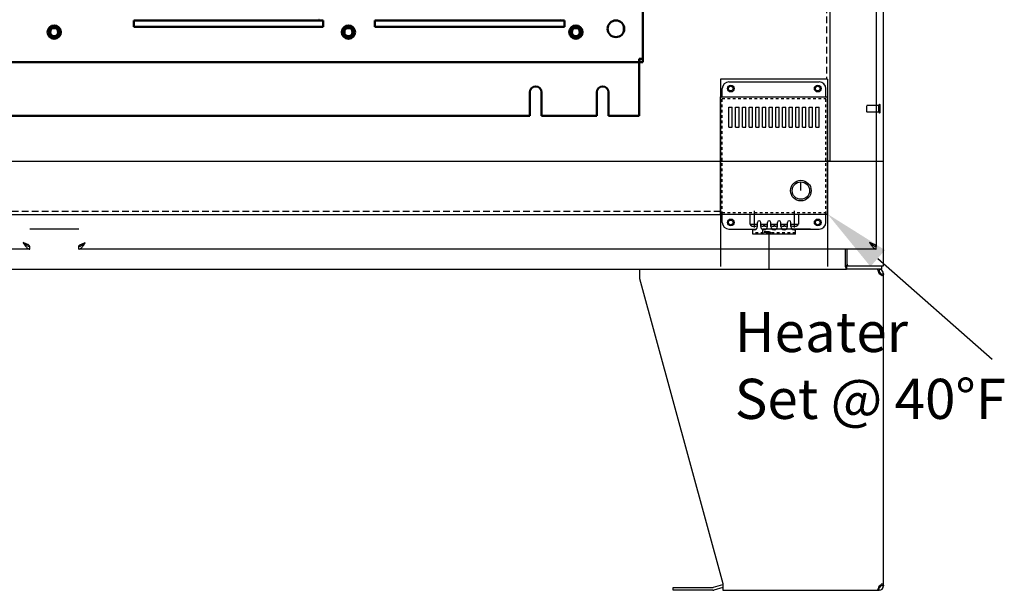
# Model space of a CAD drawing. Units: inches. Extents: x -472 to 17, y -120 to 99.
# Drawn here: x -36 to 1, y -64 to -43 of the extents above; entities that cross this region are included whole.
import ezdxf
from ezdxf import colors
from ezdxf.entities.mleader import LeaderData, LeaderLine
from ezdxf.math import Vec2, Vec3

# ---------------------------------------------------------------- set-up
doc = ezdxf.new("R2010")
doc.units = ezdxf.units.IN
doc.header["$MEASUREMENT"] = 0
for name, pattern in [('CENTERLINE', [1.25, 1, -0.0625, 0.125, -0.0625]), ('HIDDEN', [0.375, 0.25, -0.125]), ('SHORT_DASH', [0.125, 0.0625, -0.0625])]:
    doc.linetypes.add(name, pattern=pattern)
for name, color, linetype in [('DEFAULT_2', 8, 'HIDDEN'), ('DIMENSIONS', 7, 'Continuous'), ('Heater', 3, 'Continuous'), ('Heater Bracket', 113, 'Continuous'), ('NOTES', 140, 'Continuous')]:
    doc.layers.add(name, color=color, linetype=linetype)
doc.layers.add('Panel', color=7, linetype='Continuous', lineweight=30)
doc.layers.add('Visible (ANSI)', color=7, linetype='Continuous', lineweight=50)

msp = doc.modelspace()

# ---------------------------------------------------------------- linework, layer by layer
at = {"color": 7, "linetype": 'Continuous'}
for p, q in [((-3.81, -51.808), (-3.81, 29.942)), ((-4.081, 29.213), (-4.081, -51.079)), ((-5.81, 26.509), (-5.81, -47.898)), ((-4.435, -46.047), (-4.435, -45.82)), ((-3.978, -45.809), (-4.425, -45.809)), ((-3.978, -46.075), (-3.978, -45.791)), ((-3.978, -46.057), (-3.978, -45.809)), ((-3.935, -46.075), (-3.935, -45.791)), ((-3.978, -46.057), (-4.425, -46.057)), ((-5.81, -47.898), (-5.896, -47.898)), ((-9.899, -49.898), (-50.419, -49.898)), ((-33.893, -50.433), (-35.726, -50.433)), ((-33.893, -50.437), (-35.726, -50.437)), ((-8.273, -50.527), (-8.083, -50.527)), ((-8.148, -50.558), (-8.273, -50.558)), ((-8.178, -50.527), (-8.178, -50.529)), ((-8.178, -50.529), (-8.178, -50.531)), ((-8.178, -50.531), (-8.178, -50.532)), ((-8.178, -50.532), (-8.178, -50.534)), ((-8.178, -50.534), (-8.178, -50.535)), ((-8.178, -50.535), (-8.177, -50.537)), ((-8.177, -50.537), (-8.176, -50.539)), ((-8.176, -50.539), (-8.175, -50.54)), ((-8.175, -50.54), (-8.173, -50.542)), ((-8.173, -50.542), (-8.172, -50.543)), ((-8.172, -50.543), (-8.17, -50.544)), ((-8.17, -50.544), (-8.169, -50.546)), ((-8.169, -50.546), (-8.167, -50.547)), ((-8.167, -50.547), (-8.165, -50.548)), ((-8.165, -50.548), (-8.163, -50.549)), ((-8.163, -50.549), (-8.16, -50.551)), ((-8.16, -50.551), (-8.158, -50.552)), ((-8.158, -50.552), (-8.156, -50.553)), ((-8.156, -50.553), (-8.154, -50.555)), ((-8.154, -50.555), (-8.153, -50.556)), ((-8.153, -50.556), (-8.151, -50.558)), ((-8.151, -50.558), (-8.15, -50.558)), ((-8.12, -50.565), (-8.023, -50.565)), ((-8.085, -51.933), (-8.085, -50.621)), ((-8.083, -50.527), (-8.081, -50.529)), ((-8.081, -50.529), (-8.079, -50.53)), ((-8.079, -50.53), (-8.076, -50.532)), ((-8.076, -50.532), (-8.073, -50.533)), ((-8.073, -50.533), (-8.069, -50.535)), ((-8.069, -50.535), (-8.066, -50.536)), ((-8.066, -50.536), (-8.062, -50.538)), ((-8.062, -50.538), (-8.058, -50.539)), ((-8.058, -50.539), (-8.054, -50.541)), ((-8.054, -50.541), (-8.05, -50.542)), ((-8.05, -50.542), (-8.047, -50.544)), ((-8.047, -50.544), (-8.043, -50.545)), ((-8.043, -50.545), (-8.04, -50.547)), ((-8.04, -50.547), (-8.037, -50.548)), ((-8.037, -50.548), (-8.034, -50.55)), ((-8.034, -50.55), (-8.032, -50.551)), ((-8.032, -50.551), (-8.03, -50.553)), ((-8.03, -50.553), (-8.028, -50.555)), ((-8.028, -50.555), (-8.026, -50.556)), ((-8.026, -50.556), (-8.025, -50.558)), ((-8.025, -50.558), (-8.024, -50.559)), ((-8.024, -50.559), (-8.023, -50.561)), ((-8.023, -50.561), (-8.023, -50.563)), ((-8.023, -50.563), (-8.023, -50.565)), ((-35.953, -50.95), (-35.973, -50.937)), ((-35.973, -50.937), (-35.952, -50.969)), ((-35.973, -50.937), (-35.952, -50.955)), ((-35.943, -50.948), (-35.973, -50.937)), ((-35.933, -50.963), (-35.953, -50.95)), ((-35.952, -50.955), (-35.932, -50.974)), ((-35.952, -50.969), (-35.932, -51.001)), ((-35.914, -50.959), (-35.943, -50.948)), ((-35.914, -50.976), (-35.933, -50.963)), ((-35.932, -50.974), (-35.911, -50.991)), ((-35.932, -51.001), (-35.911, -51.031)), ((-35.885, -50.97), (-35.914, -50.959)), ((-35.896, -50.989), (-35.914, -50.976)), ((-35.911, -50.991), (-35.891, -51.008)), ((-35.911, -51.031), (-35.891, -51.06)), ((-35.879, -51.002), (-35.896, -50.989)), ((-35.891, -51.008), (-35.87, -51.023)), ((-35.891, -51.06), (-35.87, -51.087)), ((-35.858, -50.981), (-35.885, -50.97)), ((-35.865, -51.014), (-35.879, -51.002)), ((-35.87, -51.023), (-35.85, -51.037)), ((-35.87, -51.087), (-35.85, -51.111)), ((-35.853, -51.027), (-35.865, -51.014)), ((-35.833, -50.992), (-35.858, -50.981)), ((-35.843, -51.04), (-35.853, -51.027)), ((-35.85, -51.037), (-35.829, -51.05)), ((-35.85, -51.111), (-35.829, -51.132)), ((-35.842, -51.042), (-35.843, -51.04)), ((-35.809, -51.003), (-35.833, -50.992)), ((-35.829, -51.05), (-35.808, -51.06)), ((-35.829, -51.132), (-35.808, -51.15)), ((-35.788, -51.013), (-35.809, -51.003)), ((-35.808, -51.06), (-35.788, -51.068)), ((-35.808, -51.15), (-35.788, -51.164)), ((-35.77, -51.024), (-35.788, -51.013)), ((-35.788, -51.068), (-35.767, -51.074)), ((-35.755, -51.035), (-35.77, -51.024)), ((-35.767, -51.074), (-35.747, -51.078)), ((-35.742, -51.046), (-35.755, -51.035)), ((-35.747, -51.078), (-35.726, -51.079)), ((-35.733, -51.057), (-35.742, -51.046)), ((-35.728, -51.068), (-35.733, -51.057)), ((-35.726, -51.079), (-35.728, -51.068)), ((-35.726, -51.183), (-35.726, -51.079)), ((-33.893, -51.079), (-33.891, -51.068)), ((-33.893, -51.079), (-33.873, -51.078)), ((-33.893, -51.183), (-33.893, -51.079)), ((-33.891, -51.068), (-33.886, -51.057)), ((-33.886, -51.057), (-33.877, -51.046)), ((-33.877, -51.046), (-33.865, -51.035)), ((-33.873, -51.078), (-33.852, -51.074)), ((-33.865, -51.035), (-33.85, -51.024)), ((-33.852, -51.074), (-33.832, -51.068)), ((-33.85, -51.024), (-33.831, -51.013)), ((-33.832, -51.068), (-33.811, -51.06)), ((-33.832, -51.164), (-33.811, -51.15)), ((-33.831, -51.013), (-33.81, -51.003)), ((-33.811, -51.06), (-33.791, -51.05)), ((-33.811, -51.15), (-33.791, -51.132)), ((-33.81, -51.003), (-33.787, -50.992)), ((-33.791, -51.05), (-33.77, -51.037)), ((-33.791, -51.132), (-33.77, -51.111)), ((-33.787, -50.992), (-33.761, -50.981)), ((-33.777, -51.042), (-33.776, -51.04)), ((-33.776, -51.04), (-33.767, -51.027)), ((-33.77, -51.037), (-33.75, -51.023)), ((-33.77, -51.111), (-33.75, -51.087)), ((-33.767, -51.027), (-33.754, -51.014)), ((-33.761, -50.981), (-33.734, -50.97)), ((-33.754, -51.014), (-33.74, -51.002)), ((-33.75, -51.023), (-33.729, -51.008)), ((-33.75, -51.087), (-33.729, -51.06)), ((-33.74, -51.002), (-33.724, -50.989)), ((-33.734, -50.97), (-33.706, -50.959)), ((-33.729, -51.008), (-33.708, -50.991)), ((-33.729, -51.06), (-33.708, -51.031)), ((-33.724, -50.989), (-33.706, -50.976)), ((-33.708, -50.991), (-33.688, -50.974)), ((-33.708, -51.031), (-33.688, -51.001)), ((-33.706, -50.959), (-33.677, -50.948)), ((-33.706, -50.976), (-33.687, -50.963)), ((-33.688, -50.974), (-33.667, -50.955)), ((-33.688, -51.001), (-33.667, -50.969)), ((-33.687, -50.963), (-33.667, -50.95)), ((-33.677, -50.948), (-33.647, -50.937)), ((-33.667, -50.955), (-33.647, -50.937)), ((-33.667, -50.969), (-33.647, -50.937)), ((-33.667, -50.95), (-33.647, -50.937)), ((-4.307, -50.95), (-4.327, -50.937)), ((-4.327, -50.937), (-4.307, -50.969)), ((-4.327, -50.937), (-4.307, -50.955)), ((-4.298, -50.948), (-4.327, -50.937)), ((-4.287, -50.963), (-4.307, -50.95)), ((-4.307, -50.955), (-4.286, -50.974)), ((-4.307, -50.969), (-4.286, -51.001)), ((-4.268, -50.959), (-4.298, -50.948)), ((-4.268, -50.976), (-4.287, -50.963)), ((-4.286, -50.974), (-4.266, -50.991)), ((-4.286, -51.001), (-4.266, -51.031)), ((-4.24, -50.97), (-4.268, -50.959)), ((-4.25, -50.989), (-4.268, -50.976)), ((-4.266, -50.991), (-4.245, -51.008)), ((-4.266, -51.031), (-4.245, -51.06)), ((-4.234, -51.002), (-4.25, -50.989)), ((-4.245, -51.008), (-4.225, -51.023)), ((-4.245, -51.06), (-4.225, -51.087)), ((-4.213, -50.981), (-4.24, -50.97)), ((-4.22, -51.014), (-4.234, -51.002)), ((-4.225, -51.023), (-4.204, -51.037)), ((-4.225, -51.087), (-4.204, -51.111)), ((-4.207, -51.027), (-4.22, -51.014)), ((-4.187, -50.992), (-4.213, -50.981)), ((-4.198, -51.04), (-4.207, -51.027)), ((-4.204, -51.037), (-4.184, -51.05)), ((-4.204, -51.111), (-4.184, -51.132)), ((-4.197, -51.042), (-4.198, -51.04)), ((-4.164, -51.003), (-4.187, -50.992)), ((-4.184, -51.05), (-4.163, -51.06)), ((-4.184, -51.132), (-4.163, -51.15)), ((-4.143, -51.013), (-4.164, -51.003)), ((-4.163, -51.06), (-4.142, -51.068)), ((-4.163, -51.15), (-4.142, -51.164)), ((-4.124, -51.024), (-4.143, -51.013)), ((-4.142, -51.068), (-4.122, -51.074)), ((-4.109, -51.035), (-4.124, -51.024)), ((-4.122, -51.074), (-4.101, -51.078)), ((-4.097, -51.046), (-4.109, -51.035)), ((-4.101, -51.078), (-4.081, -51.079)), ((-4.088, -51.057), (-4.097, -51.046)), ((-4.083, -51.068), (-4.088, -51.057)), ((-4.081, -51.079), (-4.083, -51.068)), ((-4.081, -51.183), (-4.081, -51.079)), ((-35.726, -51.183), (-65.539, -51.183)), ((-35.788, -51.164), (-35.767, -51.175)), ((-35.767, -51.175), (-35.747, -51.181)), ((-35.747, -51.181), (-35.726, -51.183)), ((-33.893, -51.183), (-33.873, -51.181)), ((-4.081, -51.183), (-33.893, -51.183)), ((-33.873, -51.181), (-33.852, -51.175)), ((-33.852, -51.175), (-33.832, -51.164)), ((-5.236, -51.842), (-5.236, -51.183)), ((-5.174, -51.183), (-5.174, -51.746)), ((-4.142, -51.164), (-4.122, -51.175)), ((-4.122, -51.175), (-4.101, -51.181)), ((-4.101, -51.181), (-4.081, -51.183)), ((-5.236, -51.762), (-5.225, -51.765)), ((-5.236, -51.842), (-5.229, -51.861)), ((-5.229, -51.861), (-5.223, -51.882)), ((-5.225, -51.765), (-5.216, -51.774)), ((-5.223, -51.882), (-5.219, -51.9)), ((-5.216, -51.774), (-5.211, -51.784)), ((-5.211, -51.784), (-5.206, -51.795)), ((-5.206, -51.795), (-5.201, -51.804)), ((-5.201, -51.804), (-5.193, -51.808)), ((-5.193, -51.808), (-3.81, -51.808)), ((-5.193, -51.808), (-5.193, -51.933)), ((-3.872, -51.933), (-3.872, -51.808)), ((-53.687, -51.933), (-5.193, -51.933)), ((-12.933, -51.933), (-12.933, -52.274)), ((-5.219, -51.9), (-5.213, -51.915)), ((-5.213, -51.915), (-5.205, -51.928)), ((-5.205, -51.928), (-5.193, -51.933)), ((-3.872, -51.933), (-5.193, -51.933)), ((-4.052, -51.933), (-4.037, -51.941)), ((-4.037, -51.941), (-4.022, -51.965)), ((-4.022, -51.965), (-4.007, -52.002)), ((-4.007, -52.002), (-3.992, -52.048)), ((-3.976, -52.037), (-3.995, -52.037)), ((-3.992, -52.048), (-3.976, -52.1)), ((-3.976, -51.933), (-3.976, -52.037)), ((-3.933, -52.127), (-3.976, -52.1)), ((-3.893, -52.155), (-3.933, -52.127)), ((-3.914, -52.1), (-3.916, -52.127)), ((-3.914, -52.1), (-3.81, -52.1)), ((-3.859, -52.182), (-3.893, -52.155)), ((-3.832, -52.155), (-3.859, -52.182)), ((-3.815, -52.127), (-3.832, -52.155)), ((-3.81, -52.1), (-3.815, -52.127)), ((-3.81, -63.767), (-3.81, -52.1)), ((-12.933, -52.274), (-9.81, -63.684)), ((-11.678, -63.827), (-10.192, -63.827)), ((-11.678, -63.931), (-11.678, -63.827)), ((-10.192, -63.931), (-11.678, -63.931)), ((-9.827, -63.731), (-10.176, -63.824)), ((-9.81, -63.834), (-10.149, -63.925)), ((-9.81, -63.684), (-9.81, -63.933)), ((-9.81, -63.933), (-3.976, -63.933)), ((-4.037, -63.925), (-4.052, -63.933)), ((-4.022, -63.901), (-4.037, -63.925)), ((-4.007, -63.865), (-4.022, -63.901)), ((-3.992, -63.818), (-4.007, -63.865)), ((-3.995, -63.829), (-3.976, -63.829)), ((-3.976, -63.767), (-3.992, -63.818)), ((-3.976, -63.767), (-3.933, -63.739)), ((-3.976, -63.933), (-3.976, -63.829)), ((-3.936, -63.814), (-3.936, -63.741)), ((-3.933, -63.739), (-3.893, -63.712)), ((-3.918, -63.729), (-3.916, -63.739)), ((-3.916, -63.739), (-3.914, -63.767)), ((-3.81, -63.767), (-3.914, -63.767)), ((-3.893, -63.712), (-3.859, -63.684)), ((-3.859, -63.684), (-3.832, -63.712)), ((-3.832, -63.712), (-3.815, -63.739)), ((-3.815, -63.739), (-3.81, -63.767))]:
    msp.add_line(p, q, dxfattribs=at)
msp.add_lwpolyline([(-5.896, -47.898), (-5.898, -47.9), (-5.899, -47.9)], dxfattribs=at)
for centre, radius, start, end in [((-4.425, -45.819), 0.01, 90, 180), ((-3.956, -45.791), 0.0215, 360, 180), ((-4.425, -46.047), 0.01, 180, 270), ((-3.956, -46.075), 0.0215, 180, 0), ((-8.148, -50.621), 0.0625, 0, 90), ((-5.111, -51.746), 0.0625, 180, 270), ((-3.976, -52.1), 0.0625, 0, 90), ((-3.976, -52.1), 0.167, 0, 72), ((-10.192, -63.764), 0.0625, 270, 285), ((-10.192, -63.764), 0.167, 270, 285), ((-3.976, -63.767), 0.167, 270, 0), ((-3.976, -63.767), 0.0625, 270, 0)]:
    msp.add_arc(centre, radius, start, end, dxfattribs=at)
at = {"layer": 'DEFAULT_2', "color": 7, "linetype": 'HIDDEN'}
for p, q in [((-5.935, 26.509), (-5.935, -44.833)), ((-5.899, -47.898), (-5.896, -47.898)), ((-9.899, -49.773), (-50.419, -49.773))]:
    msp.add_line(p, q, dxfattribs=at)
at = {"layer": 'DIMENSIONS'}
msp.add_line((-65.81, -47.898), (-3.81, -47.898), dxfattribs=at)
at = {"layer": 'Heater', "color": 7, "linetype": 'Continuous'}
for p, q in [((-9.837, -45.492), (-9.837, -45.183)), ((-9.587, -44.933), (-6.212, -44.933)), ((-5.962, -45.492), (-5.962, -45.183)), ((-9.899, -49.872), (-9.899, -45.492)), ((-9.899, -45.492), (-5.899, -45.492)), ((-5.899, -49.872), (-5.899, -45.492)), ((-9.586, -46.62), (-9.586, -45.87)), ((-9.586, -45.87), (-9.461, -45.87)), ((-9.461, -46.62), (-9.461, -45.87)), ((-9.336, -46.62), (-9.336, -45.87)), ((-9.336, -45.87), (-9.211, -45.87)), ((-9.211, -46.62), (-9.211, -45.87)), ((-9.086, -46.62), (-9.086, -45.87)), ((-9.086, -45.87), (-8.961, -45.87)), ((-8.961, -46.62), (-8.961, -45.87)), ((-8.836, -46.62), (-8.836, -45.87)), ((-8.836, -45.87), (-8.711, -45.87)), ((-8.711, -46.62), (-8.711, -45.87)), ((-8.586, -46.62), (-8.586, -45.87)), ((-8.586, -45.87), (-8.461, -45.87)), ((-8.461, -46.62), (-8.461, -45.87)), ((-8.336, -46.62), (-8.336, -45.87)), ((-8.336, -45.87), (-8.211, -45.87)), ((-8.211, -46.62), (-8.211, -45.87)), ((-8.086, -46.62), (-8.086, -45.87)), ((-8.086, -45.87), (-7.961, -45.87)), ((-7.961, -46.62), (-7.961, -45.87)), ((-7.836, -46.62), (-7.836, -45.87)), ((-7.836, -45.87), (-7.711, -45.87)), ((-7.711, -46.62), (-7.711, -45.87)), ((-7.586, -46.62), (-7.586, -45.87)), ((-7.586, -45.87), (-7.461, -45.87)), ((-7.461, -46.62), (-7.461, -45.87)), ((-7.336, -46.62), (-7.336, -45.87)), ((-7.336, -45.87), (-7.211, -45.87)), ((-7.211, -46.62), (-7.211, -45.87)), ((-7.086, -46.62), (-7.086, -45.87)), ((-7.086, -45.87), (-6.961, -45.87)), ((-6.961, -46.62), (-6.961, -45.87)), ((-6.836, -46.62), (-6.836, -45.87)), ((-6.836, -45.87), (-6.711, -45.87)), ((-6.711, -46.62), (-6.711, -45.87)), ((-6.586, -46.62), (-6.586, -45.87)), ((-6.586, -45.87), (-6.461, -45.87)), ((-6.461, -46.62), (-6.461, -45.87)), ((-6.336, -46.62), (-6.336, -45.87)), ((-6.336, -45.87), (-6.211, -45.87)), ((-6.211, -46.62), (-6.211, -45.87)), ((-9.586, -46.62), (-9.461, -46.62)), ((-9.336, -46.62), (-9.211, -46.62)), ((-9.086, -46.62), (-8.961, -46.62)), ((-8.836, -46.62), (-8.711, -46.62)), ((-8.586, -46.62), (-8.461, -46.62)), ((-8.336, -46.62), (-8.211, -46.62)), ((-8.086, -46.62), (-7.961, -46.62)), ((-7.836, -46.62), (-7.711, -46.62)), ((-7.586, -46.62), (-7.461, -46.62)), ((-7.336, -46.62), (-7.211, -46.62)), ((-7.086, -46.62), (-6.961, -46.62)), ((-6.836, -46.62), (-6.711, -46.62)), ((-6.586, -46.62), (-6.461, -46.62)), ((-6.336, -46.62), (-6.211, -46.62)), ((-6.899, -48.995), (-6.899, -48.67)), ((-9.899, -49.872), (-5.899, -49.872)), ((-9.837, -50.181), (-9.837, -49.872)), ((-8.805, -49.872), (-8.805, -50.244)), ((-6.993, -49.872), (-6.993, -50.244)), ((-5.962, -50.181), (-5.962, -49.872)), ((-8.805, -50.244), (-8.524, -50.244)), ((-8.784, -50.244), (-8.784, -50.29)), ((-8.524, -50.338), (-8.524, -50.181)), ((-8.399, -50.338), (-8.399, -50.181)), ((-8.399, -50.244), (-8.149, -50.244)), ((-8.29, -50.285), (-8.29, -50.326)), ((-8.29, -50.285), (-8.258, -50.285)), ((-8.258, -50.285), (-8.258, -50.326)), ((-8.149, -50.338), (-8.149, -50.181)), ((-8.024, -50.338), (-8.024, -50.181)), ((-8.024, -50.244), (-7.774, -50.244)), ((-7.915, -50.285), (-7.915, -50.326)), ((-7.915, -50.285), (-7.883, -50.285)), ((-7.883, -50.285), (-7.883, -50.326)), ((-7.774, -50.338), (-7.774, -50.181)), ((-7.649, -50.338), (-7.649, -50.181)), ((-7.649, -50.244), (-7.399, -50.244)), ((-7.54, -50.285), (-7.54, -50.326)), ((-7.54, -50.285), (-7.508, -50.285)), ((-7.508, -50.285), (-7.508, -50.326)), ((-7.399, -50.338), (-7.399, -50.181)), ((-7.274, -50.338), (-7.274, -50.181)), ((-7.274, -50.244), (-6.993, -50.244)), ((-7.014, -50.244), (-7.014, -50.29)), ((-9.587, -50.431), (-8.566, -50.431)), ((-8.699, -50.619), (-8.699, -50.463)), ((-8.649, -50.463), (-8.699, -50.463)), ((-7.099, -50.619), (-8.699, -50.619)), ((-8.357, -50.431), (-8.191, -50.431)), ((-7.982, -50.431), (-7.816, -50.431)), ((-7.607, -50.431), (-7.441, -50.431)), ((-7.232, -50.431), (-6.212, -50.431)), ((-7.099, -50.463), (-7.149, -50.463)), ((-7.099, -50.619), (-7.099, -50.463))]:
    msp.add_line(p, q, dxfattribs=at)
at = {"layer": 'Heater', "color": 7, "linetype": 'SHORT_DASH'}
for p, q in [((-9.837, -49.872), (-9.837, -45.492)), ((-9.837, -45.555), (-5.961, -45.555)), ((-5.961, -49.872), (-5.961, -45.492)), ((-9.837, -49.81), (-5.961, -49.81)), ((-7.099, -50.569), (-8.699, -50.569))]:
    msp.add_line(p, q, dxfattribs=at)
at = {"layer": 'Heater', "color": 7, "linetype": 'CENTERLINE'}
for p, q in [((-8.649, -49.747), (-8.649, -50.369)), ((-7.149, -49.747), (-7.149, -50.369))]:
    msp.add_line(p, q, dxfattribs=at)
at = {"layer": 'Heater', "color": 7, "linetype": 'Continuous'}
for centre, radius in [((-9.519, -45.183), 0.125), ((-6.269, -45.183), 0.125), ((-6.899, -48.995), 0.385), ((-6.899, -48.995), 0.325), ((-9.519, -50.183), 0.125), ((-6.269, -50.183), 0.125)]:
    msp.add_circle(centre, radius, dxfattribs=at)
for centre, radius, start, end in [((-9.587, -45.183), 0.25, 90, 180), ((-6.212, -45.183), 0.25, 0, 90), ((-9.587, -50.181), 0.25, 180, 270), ((-8.649, -50.057), 0.27, 239.9386, 297.6339), ((-8.649, -50.338), 0.125, 270, 0), ((-8.461, -50.181), 0.0625, 0, 180), ((-8.274, -50.057), 0.27, 242.3661, 266.5962), ((-8.274, -50.338), 0.125, 180, 360), ((-8.274, -50.057), 0.27, 273.4036, 297.6339), ((-8.086, -50.181), 0.0625, 0, 180), ((-7.899, -50.057), 0.27, 242.3661, 266.5962), ((-7.899, -50.338), 0.125, 180, 360), ((-7.899, -50.057), 0.27, 273.4036, 297.6339), ((-7.711, -50.181), 0.0625, 0, 180), ((-7.524, -50.057), 0.27, 242.3661, 266.5962), ((-7.524, -50.338), 0.125, 180, 360), ((-7.524, -50.057), 0.27, 273.4036, 297.6339), ((-7.336, -50.181), 0.0625, 0, 180), ((-7.149, -50.057), 0.27, 242.3661, 300.0611), ((-7.149, -50.338), 0.125, 180, 270), ((-6.212, -50.181), 0.25, 270, 0)]:
    msp.add_arc(centre, radius, start, end, dxfattribs=at)
at = {"layer": 'Heater Bracket', "color": 7}
for p, q in [((-9.899, -44.833), (-9.899, -51.833)), ((-5.899, -44.833), (-9.899, -44.833)), ((-5.899, -44.833), (-5.899, -51.833))]:
    msp.add_line(p, q, dxfattribs=at)
for centre in [(-9.519, -45.183), (-6.269, -45.183), (-9.519, -50.183), (-6.269, -50.183)]:
    msp.add_circle(centre, 0.0865, dxfattribs=at)
at = {"layer": 'Panel', "color": 7}
for p in [(-6.534, -50.433), (-8.314, -50.558)]:
    msp.add_line(p, (-8.314, -50.433), dxfattribs=at)
at = {"layer": 'Visible (ANSI)'}
for p, q in [((-12.81, -13.157), (-12.81, -44.066)), ((-31.838, -42.878), (-31.838, -42.642)), ((-31.365, -42.642), (-31.838, -42.642)), ((-25.223, -42.642), (-31.365, -42.642)), ((-24.751, -42.642), (-25.223, -42.642)), ((-24.751, -42.642), (-24.751, -42.878)), ((-22.818, -42.878), (-22.818, -42.642)), ((-22.345, -42.642), (-22.818, -42.642)), ((-16.203, -42.642), (-22.345, -42.642)), ((-15.731, -42.642), (-16.203, -42.642)), ((-15.731, -42.642), (-15.731, -42.878)), ((-31.365, -42.878), (-31.838, -42.878)), ((-31.365, -42.878), (-25.223, -42.878)), ((-24.751, -42.878), (-25.223, -42.878)), ((-22.345, -42.878), (-22.818, -42.878)), ((-22.345, -42.878), (-16.203, -42.878)), ((-15.731, -42.878), (-16.203, -42.878)), ((-13.51, -42.858), (-13.51, -43.033)), ((-12.81, -44.066), (-12.939, -44.066)), ((-12.939, -44.196), (-12.939, -44.066)), ((-12.929, -44.196), (-12.929, -44.066)), ((-12.81, -44.066), (-12.81, -44.196)), ((-12.939, -44.196), (-56.68, -44.196)), ((-12.939, -44.206), (-12.939, -44.196)), ((-12.939, -46.201), (-12.939, -44.206)), ((-12.81, -44.196), (-12.929, -44.196)), ((-17.029, -46.201), (-17.029, -45.321)), ((-16.589, -45.321), (-16.589, -46.201)), ((-14.529, -46.201), (-14.529, -45.321)), ((-14.089, -45.321), (-14.089, -46.201)), ((-52.108, -46.201), (-17.029, -46.201)), ((-16.589, -46.201), (-14.529, -46.201)), ((-14.089, -46.201), (-12.939, -46.201))]:
    msp.add_line(p, q, dxfattribs=at)
for centre, radius in [((-13.81, -42.946), 0.312), ((-34.81, -43.071), 0.25), ((-34.81, -43.071), 0.249), ((-34.81, -43.071), 0.188), ((-34.81, -43.071), 0.154), ((-23.81, -43.071), 0.25), ((-23.81, -43.071), 0.249), ((-23.81, -43.071), 0.188), ((-23.81, -43.071), 0.154), ((-15.31, -43.071), 0.25), ((-15.31, -43.071), 0.249), ((-15.31, -43.071), 0.188), ((-15.31, -43.071), 0.154)]:
    msp.add_circle(centre, radius, dxfattribs=at)
for centre, radius, start, end in [((-31.716, -42.603), 0.0394, 270, 354.4993), ((-24.873, -42.603), 0.0394, 185.5001, 208.3677), ((-24.873, -42.603), 0.0394, 216.6156, 270), ((-22.696, -42.603), 0.0394, 270, 354.4993), ((-15.853, -42.603), 0.0394, 185.5001, 208.3677), ((-15.853, -42.603), 0.0394, 216.6156, 270), ((-16.809, -45.321), 0.22, 0, 180), ((-14.309, -45.321), 0.22, 0, 180)]:
    msp.add_arc(centre, radius, start, end, dxfattribs=at)
for points, knots in [([(-31.711, -42.642), (-31.711, -42.642), (-31.711, -42.642), (-31.711, -42.642), (-31.711, -42.642), (-31.711, -42.642), (-31.711, -42.642), (-31.711, -42.642), (-31.711, -42.642), (-31.711, -42.642), (-31.71, -42.642), (-31.71, -42.642), (-31.709, -42.641), (-31.707, -42.641), (-31.705, -42.64), (-31.701, -42.639), (-31.7, -42.638), (-31.698, -42.638)], [0, 0, 0, 0, 0.00001252, 0.00001252, 0.00003752, 0.00003752, 0.0002375, 0.0002375, 0.00052152, 0.00052152, 0.00127889, 0.00127889, 0.00531891, 0.00531891, 0.02140833, 0.02140833, 0.03414002, 0.03414002, 0.03414002, 0.03414002]), ([(-31.692, -42.634), (-31.692, -42.634), (-31.692, -42.634), (-31.689, -42.631), (-31.687, -42.629), (-31.684, -42.626), (-31.683, -42.625), (-31.682, -42.624), (-31.682, -42.622), (-31.681, -42.621)], [0.05100627, 0.05100627, 0.05100627, 0.05100627, 0.05417253, 0.05417253, 0.07822611, 0.07822611, 0.08619413, 0.08619413, 0.09199441, 0.09199441, 0.09199441, 0.09199441]), ([(-24.907, -42.621), (-24.907, -42.621), (-24.907, -42.622), (-24.907, -42.623), (-24.906, -42.623), (-24.906, -42.624), (-24.905, -42.625), (-24.903, -42.628), (-24.901, -42.631), (-24.895, -42.635), (-24.891, -42.638), (-24.885, -42.64), (-24.883, -42.641), (-24.88, -42.641), (-24.879, -42.642), (-24.878, -42.642), (-24.878, -42.642), (-24.878, -42.642), (-24.878, -42.642), (-24.878, -42.642), (-24.878, -42.642), (-24.878, -42.642), (-24.878, -42.642), (-24.878, -42.642)], [0.01463682, 0.01463682, 0.01463682, 0.01463682, 0.01747841, 0.01747841, 0.02003899, 0.02003899, 0.02772558, 0.02772558, 0.0509193, 0.0509193, 0.08370218, 0.08370218, 0.09979156, 0.09979156, 0.10791233, 0.10791233, 0.10825914, 0.10825914, 0.10845949, 0.10845949, 0.10847209, 0.10847209, 0.10885829, 0.10885829, 0.10885829, 0.10885829]), ([(-22.691, -42.642), (-22.691, -42.642), (-22.691, -42.642), (-22.691, -42.642), (-22.691, -42.642), (-22.691, -42.642), (-22.691, -42.642), (-22.691, -42.642), (-22.691, -42.642), (-22.691, -42.642), (-22.69, -42.642), (-22.69, -42.642), (-22.689, -42.641), (-22.687, -42.641), (-22.685, -42.64), (-22.681, -42.639), (-22.68, -42.638), (-22.678, -42.638)], [0, 0, 0, 0, 0.00001252, 0.00001252, 0.00003752, 0.00003752, 0.0002375, 0.0002375, 0.00052152, 0.00052152, 0.00127889, 0.00127889, 0.00531891, 0.00531891, 0.02140833, 0.02140833, 0.03414002, 0.03414002, 0.03414002, 0.03414002]), ([(-22.672, -42.634), (-22.672, -42.634), (-22.672, -42.634), (-22.669, -42.631), (-22.667, -42.629), (-22.664, -42.626), (-22.663, -42.625), (-22.662, -42.624), (-22.662, -42.622), (-22.661, -42.621)], [0.05100627, 0.05100627, 0.05100627, 0.05100627, 0.05417253, 0.05417253, 0.07822611, 0.07822611, 0.08619413, 0.08619413, 0.09199441, 0.09199441, 0.09199441, 0.09199441]), ([(-15.887, -42.621), (-15.887, -42.621), (-15.887, -42.622), (-15.887, -42.623), (-15.886, -42.623), (-15.886, -42.624), (-15.885, -42.625), (-15.883, -42.628), (-15.881, -42.631), (-15.875, -42.635), (-15.871, -42.638), (-15.865, -42.64), (-15.863, -42.641), (-15.86, -42.641), (-15.859, -42.642), (-15.858, -42.642), (-15.858, -42.642), (-15.858, -42.642), (-15.858, -42.642), (-15.858, -42.642), (-15.858, -42.642), (-15.858, -42.642), (-15.858, -42.642), (-15.858, -42.642)], [0.01463682, 0.01463682, 0.01463682, 0.01463682, 0.01747841, 0.01747841, 0.02003899, 0.02003899, 0.02772558, 0.02772558, 0.0509193, 0.0509193, 0.08370218, 0.08370218, 0.09979156, 0.09979156, 0.10791233, 0.10791233, 0.10825914, 0.10825914, 0.10845949, 0.10845949, 0.10847209, 0.10847209, 0.10885829, 0.10885829, 0.10885829, 0.10885829])]:
    msp.add_open_spline(points, degree=3, knots=knots, dxfattribs=at)

# ---------------------------------------------------------------- texts
at = {"layer": 'NOTES', "color": 7, "insert": (0.867, -57.528), "char_height": 1.5, "attachment_point": 9}
msp.add_mtext('\\pxql;Heater\\PSet @ 40%%DF', dxfattribs=at)

# ---------------------------------------------------------------- leaders
at = {"layer": 'NOTES', "color": 7}
ml = msp.add_multileader_mtext('Standard', dxfattribs=at)
ml.set_content('', color=7)
ml.set_leader_properties(color=256, linetype='ByLayer', lineweight=-1)
ml.build(insert=Vec2(0, 0))
ml.multileader.update_dxf_attribs({"has_dogleg": 0, "text_right_attachment_type": 6, "dogleg_length": 0.36, "arrow_head_size": 2.5})
ctx = ml.context
ctx.base_point, ctx.char_height, ctx.arrow_head_size, ctx.landing_gap_size, ctx.plane_origin = Vec3(0.25, -55.298), 1.5, 2.5, 0.09, Vec3(8.293, -49.395)
ctx.right_attachment = 6
notes = []
notes.append((ctx, [(1, (1, 1, 0), (-0.11, -55.298), (1, 0), 0.36, [(0, [(-5.899, -49.872)], 0, [])])]))
ctx.mtext.insert, ctx.mtext.flow_direction = Vec3(0.34, -54.548), 5
for ctx, leaders in notes:
    for number, flags, end, landing, length, lines in leaders:
        leader = LeaderData()
        leader.index, (leader.has_last_leader_line, leader.has_dogleg_vector, leader.attachment_direction) = number, flags
        leader.last_leader_point, leader.dogleg_vector, leader.dogleg_length = Vec3(end), Vec3(landing), length
        for number, points, colour, breaks in lines:
            line = LeaderLine()
            line.index, line.vertices, line.color, line.breaks = number, Vec3.list(points), colors.encode_raw_color(colour), breaks
            leader.lines.append(line)
        ctx.leaders.append(leader)

doc.saveas('drawing.dxf')
